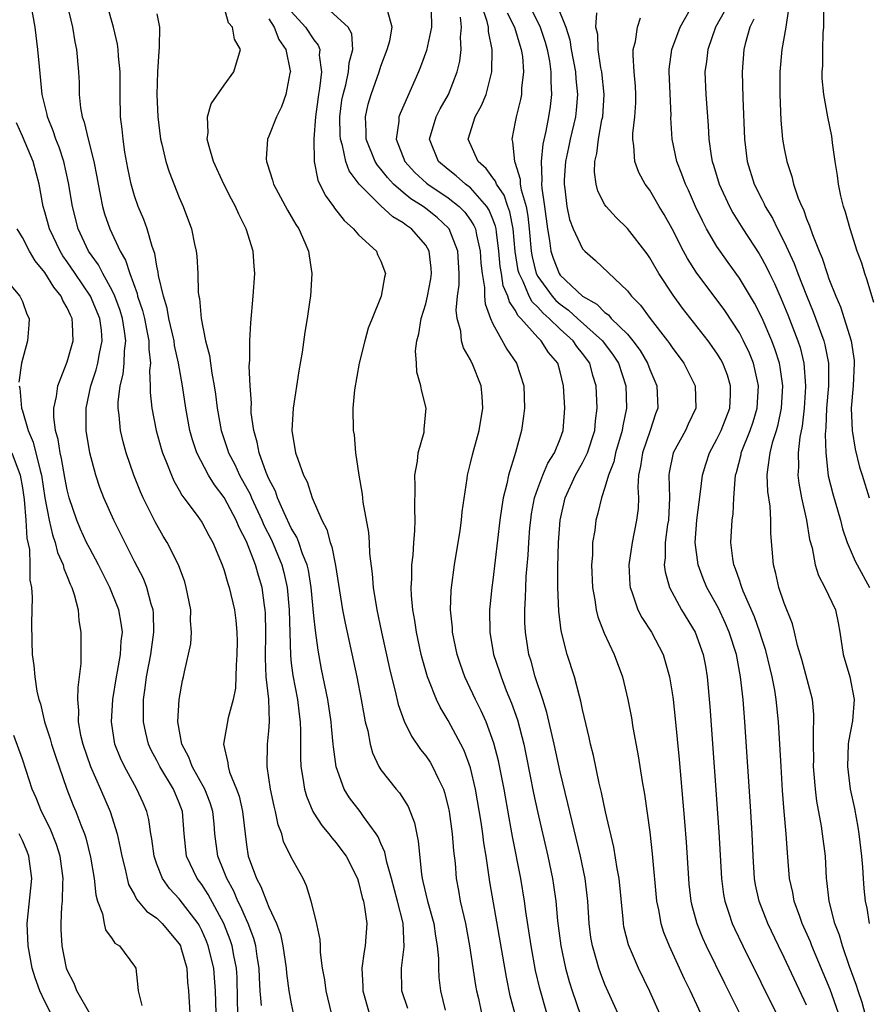
# Model space of a CAD drawing. Units: inches. Extents: x 2610000 to 2613000, y 1512000 to 1515000.
# Drawn here: x 2612347 to 2612422, y 1512574 to 1512662 of the extents above; entities that cross this region are included whole.
import ezdxf

# ---------------------------------------------------------------- set-up
doc = ezdxf.new("R2010")
doc.units = ezdxf.units.IN
doc.header["$MEASUREMENT"] = 0
doc.layers.add('LD26101512_2ft', color=254, linetype='Continuous')

msp = doc.modelspace()

# ---------------------------------------------------------------- linework, layer by layer
at = {"layer": 'LD26101512_2ft'}
for points, elevation in [([(2612422.369, 1512572.369), (2612421.95, 1512573.949), (2612421.597, 1512575), (2612421.467, 1512575.467), (2612420.847, 1512577.153), (2612420.21, 1512579), (2612419.949, 1512579.948), (2612419.537, 1512581), (2612419.021, 1512582.979), (2612418.823, 1512584.823), (2612418.791, 1512585), (2612418.68, 1512587), (2612418.434, 1512589), (2612418.331, 1512589.669), (2612417.915, 1512591.915), (2612417.784, 1512593), (2612417.688, 1512594.312), (2612417.623, 1512595), (2612417.636, 1512595.636), (2612417.607, 1512597), (2612417.606, 1512598.394), (2612417.663, 1512599), (2612417.653, 1512599.652), (2612417.517, 1512601), (2612416.574, 1512604.574), (2612416.203, 1512605.796), (2612415.927, 1512607), (2612415.737, 1512607.737), (2612415, 1512609.6), (2612414.523, 1512611), (2612414.243, 1512612.243), (2612414.036, 1512613), (2612413.815, 1512615.815), (2612413.822, 1512617), (2612413.74, 1512618.26), (2612413.55, 1512619.55), (2612413.486, 1512621), (2612413.53, 1512621.53), (2612413.756, 1512623), (2612414.003, 1512624.003), (2612414.321, 1512625), (2612414.472, 1512625.528), (2612414.758, 1512627), (2612414.872, 1512629), (2612414.648, 1512630.648), (2612414.578, 1512631), (2612414.204, 1512632.204), (2612413.905, 1512633), (2612413.031, 1512635.031), (2612412.354, 1512636.354), (2612411, 1512638.606), (2612409.995, 1512639.995), (2612409.282, 1512641), (2612409, 1512641.429), (2612408.072, 1512643), (2612407.701, 1512643.701), (2612407.09, 1512645), (2612406.449, 1512646.449), (2612406.185, 1512647), (2612405.878, 1512647.878), (2612405.425, 1512649), (2612405.008, 1512651), (2612404.896, 1512652.896), (2612404.9, 1512653.1), (2612404.727, 1512657), (2612404.738, 1512657.263), (2612404.984, 1512659), (2612405.722, 1512661), (2612407, 1512663.262)], 7530), ([(2612368.335, 1512573.665), (2612368.207, 1512575), (2612368.15, 1512576.15), (2612368.133, 1512577), (2612367.958, 1512578.042), (2612367.833, 1512579), (2612367.66, 1512579.66), (2612367.148, 1512581), (2612367, 1512581.309), (2612366.49, 1512582.49), (2612366.234, 1512583), (2612365.87, 1512583.87), (2612365.234, 1512585), (2612365, 1512585.62), (2612364.43, 1512587), (2612364.182, 1512589), (2612364.116, 1512589.884), (2612363.999, 1512591), (2612363.763, 1512591.763), (2612363.28, 1512593), (2612362.146, 1512595), (2612361.856, 1512595.856), (2612361.224, 1512597), (2612360.867, 1512599), (2612360.984, 1512601), (2612361.302, 1512602.698), (2612361.389, 1512603), (2612361.469, 1512603.468), (2612362.029, 1512605.971), (2612362.089, 1512607), (2612362.006, 1512608.006), (2612362.026, 1512609), (2612361.628, 1512611), (2612361.482, 1512611.482), (2612360.927, 1512613), (2612359.904, 1512615), (2612359.56, 1512615.56), (2612358.84, 1512616.84), (2612357.78, 1512619), (2612357.534, 1512619.534), (2612356.936, 1512621), (2612356.256, 1512623), (2612355.985, 1512623.985), (2612355.76, 1512625), (2612355.632, 1512626.368), (2612355.532, 1512627), (2612355.536, 1512627.536), (2612355.709, 1512629), (2612355.982, 1512630.018), (2612356.09, 1512631), (2612356.115, 1512632.115), (2612356.232, 1512633), (2612356.122, 1512633.878), (2612355.928, 1512635), (2612355.716, 1512635.716), (2612355.234, 1512637), (2612355, 1512637.503), (2612354.165, 1512639), (2612353.778, 1512639.778), (2612352.91, 1512641), (2612351.983, 1512643), (2612351.456, 1512645), (2612351.115, 1512647.116), (2612350.702, 1512649), (2612350.283, 1512650.283), (2612349.993, 1512651), (2612349.748, 1512651.748), (2612349.23, 1512653), (2612349.196, 1512653.196), (2612348.762, 1512655), (2612348.508, 1512657.493), (2612348.383, 1512659), (2612348.134, 1512661), (2612347.778, 1512663)], 7564), ([(2612350.982, 1512663), (2612351.454, 1512661), (2612351.677, 1512659.677), (2612351.831, 1512659), (2612352.011, 1512657), (2612352.069, 1512656.069), (2612352.073, 1512655), (2612352.188, 1512653.812), (2612352.341, 1512653), (2612352.521, 1512652.521), (2612352.869, 1512651), (2612353.384, 1512649), (2612353.643, 1512647.643), (2612353.746, 1512647), (2612353.947, 1512646.053), (2612354.14, 1512645), (2612354.335, 1512644.335), (2612354.792, 1512643), (2612355.727, 1512641), (2612356.203, 1512640.203), (2612356.574, 1512639), (2612357.237, 1512637.238), (2612357.283, 1512637), (2612357.719, 1512635.719), (2612357.884, 1512635), (2612358.116, 1512633.884), (2612358.281, 1512633), (2612358.267, 1512632.267), (2612358.421, 1512631), (2612358.346, 1512630.346), (2612358.406, 1512629), (2612358.402, 1512628.402), (2612358.542, 1512627), (2612358.939, 1512625), (2612359.383, 1512623.383), (2612359.499, 1512623), (2612359.858, 1512622.142), (2612360.291, 1512621), (2612360.51, 1512620.51), (2612361, 1512619.669), (2612361.234, 1512619.234), (2612361.421, 1512619), (2612362.592, 1512617.408), (2612363, 1512616.815), (2612363.632, 1512615.632), (2612363.993, 1512615), (2612364.834, 1512613), (2612365, 1512612.511), (2612365.333, 1512611.333), (2612365.457, 1512611), (2612365.928, 1512609), (2612366.055, 1512608.054), (2612366.152, 1512607), (2612366.157, 1512606.157), (2612366.137, 1512605), (2612366.065, 1512604.065), (2612366.008, 1512601.992), (2612365.815, 1512601), (2612365.363, 1512599.363), (2612364.943, 1512597), (2612365.341, 1512595.341), (2612365.353, 1512595), (2612365.49, 1512594.51), (2612366.117, 1512593), (2612366.351, 1512592.351), (2612366.644, 1512591), (2612366.871, 1512589), (2612367, 1512588.012), (2612367.16, 1512587), (2612367.885, 1512585), (2612368.291, 1512584.291), (2612368.772, 1512583), (2612369, 1512582.447), (2612369.677, 1512581), (2612370.034, 1512580.034), (2612370.246, 1512579), (2612370.538, 1512577), (2612370.564, 1512576.565), (2612370.788, 1512575), (2612371, 1512573.82), (2612371.179, 1512573)], 7562), ([(2612374.58, 1512573), (2612374.102, 1512575), (2612373.982, 1512575.982), (2612373.787, 1512577), (2612373.601, 1512578.399), (2612373.595, 1512579), (2612373.563, 1512579.564), (2612373.229, 1512581.229), (2612372.777, 1512583), (2612372.371, 1512584.371), (2612372.052, 1512585), (2612371, 1512586.924), (2612370.311, 1512588.312), (2612370.145, 1512589), (2612369.814, 1512589.814), (2612369.587, 1512591), (2612369.459, 1512591.459), (2612369.146, 1512593), (2612368.857, 1512595), (2612368.887, 1512597), (2612369, 1512598.18), (2612369.061, 1512599), (2612368.987, 1512601.013), (2612368.76, 1512603), (2612368.689, 1512604.689), (2612368.736, 1512607), (2612368.696, 1512608.696), (2612368.675, 1512609), (2612368.61, 1512609.39), (2612368.393, 1512611), (2612368.069, 1512612.069), (2612367.813, 1512613), (2612367, 1512615.101), (2612366.343, 1512616.343), (2612366.084, 1512617), (2612365.017, 1512619.017), (2612364.138, 1512620.138), (2612363.614, 1512621), (2612362.576, 1512623), (2612362.179, 1512624.179), (2612361.954, 1512625), (2612361.583, 1512627), (2612361.287, 1512629), (2612360.943, 1512631), (2612360.584, 1512632.584), (2612360.534, 1512633), (2612360.073, 1512635), (2612359.921, 1512635.921), (2612359.588, 1512637), (2612359.155, 1512638.845), (2612359.125, 1512639.125), (2612359, 1512639.667), (2612358.807, 1512640.808), (2612358.572, 1512641.428), (2612358.139, 1512643), (2612357.842, 1512643.842), (2612357.326, 1512645), (2612357, 1512645.936), (2612356.693, 1512647), (2612356.413, 1512648.413), (2612356.15, 1512649.85), (2612355.976, 1512651), (2612355.901, 1512651.901), (2612355.748, 1512653), (2612355.72, 1512655), (2612355.727, 1512657), (2612355.583, 1512658.417), (2612355.553, 1512659), (2612355.491, 1512659.491), (2612355.132, 1512661), (2612354.563, 1512663)], 7560), ([(2612359, 1512662.188), (2612359.223, 1512661), (2612359.202, 1512659.202), (2612359.166, 1512658.834), (2612359.057, 1512657), (2612359.007, 1512654.993), (2612359.079, 1512653), (2612359.324, 1512651), (2612359.442, 1512650.558), (2612359.798, 1512649), (2612360.083, 1512648.083), (2612361, 1512645.805), (2612361.36, 1512645), (2612362.097, 1512643), (2612362.36, 1512641.64), (2612362.5, 1512641), (2612362.557, 1512640.557), (2612362.643, 1512639), (2612362.696, 1512637.304), (2612362.738, 1512637), (2612362.79, 1512636.79), (2612362.94, 1512635), (2612363.344, 1512633), (2612363.698, 1512631.698), (2612363.775, 1512631), (2612363.898, 1512630.102), (2612364.116, 1512629), (2612364.236, 1512628.236), (2612364.394, 1512627), (2612364.748, 1512625), (2612365.313, 1512623.313), (2612365.396, 1512623), (2612365.951, 1512621.951), (2612366.38, 1512621), (2612367.329, 1512619.329), (2612367.459, 1512619), (2612368.381, 1512617), (2612368.559, 1512616.559), (2612369.228, 1512615.228), (2612370.158, 1512613), (2612370.332, 1512612.332), (2612370.621, 1512611), (2612370.804, 1512609), (2612370.926, 1512604.926), (2612371, 1512604.238), (2612371.126, 1512603.126), (2612371.539, 1512601), (2612371.69, 1512599.69), (2612371.788, 1512599), (2612371.828, 1512598.172), (2612371.813, 1512595.813), (2612371.853, 1512595), (2612372.036, 1512593.964), (2612372.17, 1512593), (2612372.351, 1512592.351), (2612372.913, 1512591), (2612373, 1512590.844), (2612373.729, 1512589.729), (2612374.36, 1512589), (2612374.627, 1512588.628), (2612375, 1512588.199), (2612375.52, 1512587.52), (2612375.885, 1512587), (2612376.899, 1512585), (2612377, 1512584.689), (2612377.328, 1512583.328), (2612377.438, 1512583), (2612377.547, 1512582.453), (2612377.736, 1512581), (2612377.609, 1512579), (2612377.506, 1512578.494), (2612377.306, 1512577), (2612377.386, 1512575.385), (2612377.387, 1512575), (2612377.954, 1512573)], 7558), ([(2612381.407, 1512573.407), (2612380.88, 1512575), (2612380.847, 1512577), (2612381.083, 1512578.917), (2612380.975, 1512581.025), (2612380.485, 1512583), (2612379.956, 1512585), (2612379.53, 1512586.47), (2612379.353, 1512587.353), (2612379, 1512588.133), (2612378.744, 1512588.744), (2612378.579, 1512589), (2612377.46, 1512590.54), (2612377.147, 1512591), (2612376.209, 1512592.209), (2612375.722, 1512593), (2612375, 1512594.976), (2612374.758, 1512596.758), (2612374.746, 1512597), (2612374.588, 1512598.588), (2612374.567, 1512599), (2612374.267, 1512601), (2612373.705, 1512603.705), (2612373.387, 1512605.387), (2612373.147, 1512607.147), (2612373, 1512608.446), (2612372.76, 1512611), (2612372.521, 1512612.521), (2612372.41, 1512613), (2612371.998, 1512614.001), (2612371.665, 1512615), (2612371.484, 1512615.484), (2612371, 1512616.28), (2612370.351, 1512617.649), (2612369.778, 1512619), (2612369.586, 1512619.586), (2612369, 1512620.693), (2612368.76, 1512621.24), (2612368.127, 1512623), (2612367.965, 1512623.965), (2612367.642, 1512625), (2612367.43, 1512626.57), (2612367.417, 1512627), (2612367.437, 1512627.437), (2612367.314, 1512629), (2612367.245, 1512630.755), (2612367.289, 1512631.289), (2612367.293, 1512633), (2612367.383, 1512634.618), (2612367.605, 1512637), (2612367.74, 1512639), (2612367.679, 1512639.679), (2612367.589, 1512641), (2612366.979, 1512643), (2612366.304, 1512644.304), (2612366.018, 1512645), (2612365.652, 1512645.652), (2612364.99, 1512647), (2612364.069, 1512649), (2612363.653, 1512650.348), (2612363.496, 1512651), (2612363.583, 1512651.583), (2612363.532, 1512653), (2612363.842, 1512654.158), (2612365, 1512655.829), (2612365.861, 1512657), (2612366.475, 1512659), (2612365.921, 1512659.921), (2612365.763, 1512661), (2612365.398, 1512661.398), (2612365, 1512662.797)], 7556), ([(2612371, 1512662.386), (2612372.28, 1512661), (2612373, 1512659.869), (2612373.391, 1512659.39), (2612373.54, 1512659), (2612373.498, 1512658.502), (2612373.686, 1512657), (2612373.524, 1512655.524), (2612373.419, 1512655), (2612373.17, 1512653), (2612373.022, 1512651.022), (2612373.038, 1512649), (2612373.355, 1512647.355), (2612374.016, 1512646.016), (2612374.767, 1512645), (2612374.858, 1512644.858), (2612375.73, 1512643.73), (2612376.566, 1512643), (2612377, 1512642.467), (2612378.593, 1512641), (2612378.705, 1512640.705), (2612379, 1512640.107), (2612379.419, 1512639), (2612379.318, 1512638.682), (2612379.033, 1512637), (2612378.205, 1512635), (2612377.865, 1512634.135), (2612377.553, 1512633), (2612377.065, 1512631), (2612376.635, 1512628.635), (2612376.496, 1512627), (2612376.52, 1512625), (2612376.608, 1512624.608), (2612376.734, 1512623), (2612377.027, 1512621), (2612377.326, 1512619.326), (2612377.398, 1512618.603), (2612377.895, 1512615.895), (2612377.947, 1512615), (2612377.98, 1512614.021), (2612378.22, 1512612.22), (2612378.309, 1512611), (2612378.63, 1512609), (2612379.04, 1512607), (2612379.755, 1512603.754), (2612379.934, 1512603), (2612380.27, 1512601.73), (2612380.542, 1512600.542), (2612381.064, 1512599.064), (2612381.719, 1512597.719), (2612382.536, 1512596.536), (2612383, 1512595.964), (2612383.387, 1512595.387), (2612383.613, 1512595), (2612384.135, 1512593.865), (2612384.577, 1512593), (2612384.686, 1512592.687), (2612385, 1512591.407), (2612385.085, 1512591), (2612385.356, 1512589), (2612385.482, 1512587.482), (2612385.616, 1512586.384), (2612385.729, 1512585), (2612385.931, 1512583.931), (2612386.086, 1512583), (2612386.391, 1512581.609), (2612386.546, 1512581), (2612386.916, 1512579), (2612387.453, 1512575.453), (2612387.542, 1512575), (2612387.704, 1512574.296), (2612387.973, 1512573)], 7552), ([(2612391.395, 1512571.395), (2612390.55, 1512574.55), (2612390.201, 1512576.201), (2612388.724, 1512584.724), (2612388.387, 1512587), (2612388.189, 1512588.19), (2612388.095, 1512589), (2612387.948, 1512590.052), (2612387.453, 1512593), (2612387, 1512594.897), (2612386.428, 1512596.428), (2612386.138, 1512597), (2612385, 1512599.127), (2612384.295, 1512600.295), (2612383.959, 1512601), (2612383.276, 1512602.724), (2612383.153, 1512603), (2612382.681, 1512604.681), (2612382.605, 1512605), (2612382.18, 1512607), (2612382.036, 1512608.036), (2612381.856, 1512609), (2612381.724, 1512610.276), (2612381.696, 1512611), (2612381.751, 1512611.751), (2612381.756, 1512613), (2612381.867, 1512613.867), (2612381.941, 1512615), (2612382.038, 1512616.039), (2612382.065, 1512617), (2612382.017, 1512617.982), (2612382.064, 1512620.064), (2612382.035, 1512621), (2612382.255, 1512622.255), (2612382.336, 1512623), (2612382.848, 1512624.848), (2612382.874, 1512625), (2612382.873, 1512625.126), (2612383.047, 1512627), (2612382.622, 1512628.623), (2612382.564, 1512629), (2612382.193, 1512630.193), (2612382.167, 1512631), (2612382.097, 1512632.097), (2612382.216, 1512633), (2612382.387, 1512633.613), (2612382.603, 1512635), (2612383, 1512636.302), (2612383.166, 1512637), (2612383.463, 1512638.537), (2612383.527, 1512639), (2612383.495, 1512639.495), (2612383.321, 1512641), (2612383, 1512641.53), (2612381.719, 1512643), (2612381.288, 1512643.288), (2612381, 1512643.526), (2612380.059, 1512644.059), (2612379, 1512645.055), (2612377.061, 1512647), (2612376.168, 1512648.168), (2612375.87, 1512649), (2612375.569, 1512650.431), (2612375.379, 1512651), (2612375.36, 1512651.36), (2612375.329, 1512653), (2612375.523, 1512654.477), (2612375.62, 1512655), (2612375.862, 1512655.862), (2612376.117, 1512657), (2612376.173, 1512657.827), (2612376.496, 1512659), (2612376.39, 1512660.39), (2612376.071, 1512661), (2612374.464, 1512662.464)], 7550), ([(2612393.805, 1512573), (2612393.18, 1512575.18), (2612392.807, 1512576.807), (2612392.405, 1512579), (2612391.929, 1512582.071), (2612391.806, 1512583), (2612391.48, 1512585), (2612390.752, 1512588.752), (2612390.439, 1512590.439), (2612389.993, 1512593), (2612389.504, 1512595.504), (2612389.094, 1512597.093), (2612388.383, 1512599), (2612387.964, 1512599.964), (2612387.448, 1512601), (2612386.505, 1512603), (2612386.102, 1512604.103), (2612385.811, 1512605), (2612385.398, 1512607), (2612385.386, 1512607.385), (2612385.226, 1512609), (2612385.282, 1512610.718), (2612385.308, 1512611), (2612385.578, 1512613), (2612386.07, 1512616.07), (2612386.198, 1512617), (2612386.257, 1512617.744), (2612386.7, 1512620.7), (2612386.727, 1512621), (2612387, 1512622.073), (2612387.167, 1512622.833), (2612387.282, 1512623.282), (2612387.762, 1512625), (2612388.098, 1512627), (2612388.043, 1512628.043), (2612387.938, 1512629), (2612387.147, 1512631), (2612387.091, 1512631.091), (2612387, 1512631.302), (2612386.378, 1512632.378), (2612386.199, 1512633), (2612386.127, 1512633.873), (2612385.812, 1512635), (2612385.73, 1512635.73), (2612385.852, 1512637), (2612385.986, 1512638.014), (2612385.984, 1512639), (2612385.874, 1512641), (2612385.081, 1512643), (2612385.048, 1512643.047), (2612384.013, 1512644.013), (2612383, 1512644.818), (2612382.758, 1512645), (2612381.686, 1512645.686), (2612381, 1512646.252), (2612380.133, 1512647), (2612379.578, 1512647.578), (2612379, 1512648.337), (2612378.683, 1512648.683), (2612378.497, 1512649), (2612377.689, 1512651), (2612377.698, 1512651.698), (2612377.613, 1512653), (2612377.868, 1512654.133), (2612378.121, 1512655), (2612378.83, 1512657), (2612379, 1512657.528), (2612379.568, 1512659), (2612379.788, 1512659.788), (2612380.017, 1512661), (2612379.606, 1512662.394)], 7548), ([(2612383.493, 1512662.507), (2612383.502, 1512661), (2612383.073, 1512658.927), (2612382.543, 1512657.457), (2612382.358, 1512657), (2612380.709, 1512653.291), (2612380.613, 1512653), (2612380.606, 1512652.606), (2612380.365, 1512651), (2612381.132, 1512649), (2612382.037, 1512648.037), (2612383.079, 1512647.079), (2612383.176, 1512647), (2612385, 1512645.774), (2612385.981, 1512645), (2612386.494, 1512644.494), (2612387, 1512643.786), (2612387.309, 1512643.309), (2612387.436, 1512643), (2612387.529, 1512642.471), (2612387.874, 1512641), (2612387.923, 1512639.923), (2612388.025, 1512639), (2612388.238, 1512637.762), (2612388.24, 1512637), (2612388.298, 1512636.298), (2612388.786, 1512635), (2612389, 1512634.526), (2612390.249, 1512632.249), (2612391.119, 1512631), (2612391.774, 1512629), (2612391.805, 1512627), (2612391.721, 1512626.279), (2612391.536, 1512625), (2612391.023, 1512623.023), (2612390.386, 1512621), (2612390.243, 1512620.243), (2612389.918, 1512619), (2612389.787, 1512618.213), (2612389.63, 1512617), (2612389, 1512611.653), (2612388.91, 1512611), (2612388.728, 1512609.272), (2612388.705, 1512609), (2612388.711, 1512607), (2612389.059, 1512605), (2612389.553, 1512603.553), (2612389.724, 1512603), (2612390.193, 1512601.807), (2612390.667, 1512600.667), (2612391.181, 1512599.181), (2612391.748, 1512597), (2612391.97, 1512595.97), (2612392.637, 1512592.637), (2612392.985, 1512591), (2612393.911, 1512587), (2612394.321, 1512585), (2612394.415, 1512584.415), (2612394.603, 1512583), (2612394.774, 1512581.226), (2612395.068, 1512579), (2612395.49, 1512577), (2612395.81, 1512575.81), (2612396.069, 1512575), (2612396.818, 1512572.818)], 7546), ([(2612406.069, 1512568.069), (2612403, 1512574.913), (2612402, 1512577), (2612401.095, 1512579.095), (2612400.695, 1512580.695), (2612400.642, 1512581), (2612400.618, 1512581.382), (2612400.277, 1512585), (2612400.105, 1512585.895), (2612399.801, 1512587.801), (2612399.045, 1512590.955), (2612398.69, 1512592.69), (2612398.479, 1512593.521), (2612397.977, 1512595.977), (2612397.717, 1512597), (2612397.601, 1512597.602), (2612397, 1512600.093), (2612396.847, 1512600.847), (2612396.716, 1512601.284), (2612396.272, 1512603), (2612395.64, 1512605), (2612395.105, 1512607.105), (2612394.887, 1512608.887), (2612394.802, 1512611), (2612394.789, 1512612.789), (2612394.844, 1512615), (2612394.989, 1512617), (2612395.454, 1512619), (2612396.376, 1512621), (2612397, 1512622.112), (2612397.44, 1512623), (2612398.092, 1512625), (2612398.151, 1512625.849), (2612398.303, 1512627), (2612398.209, 1512629), (2612397.915, 1512629.915), (2612397.638, 1512631), (2612397, 1512631.872), (2612396.496, 1512632.496), (2612396.165, 1512633), (2612395, 1512634.04), (2612394.01, 1512635), (2612393.473, 1512635.473), (2612393, 1512636.013), (2612392.495, 1512636.495), (2612392.245, 1512637), (2612391.698, 1512638.302), (2612391.334, 1512639), (2612391.266, 1512639.266), (2612390.98, 1512640.98), (2612390.796, 1512643), (2612390.506, 1512644.506), (2612390.322, 1512645), (2612389.996, 1512645.996), (2612389.311, 1512647), (2612389.241, 1512647.241), (2612389, 1512647.546), (2612388.395, 1512648.395), (2612387.674, 1512649), (2612386.778, 1512651), (2612387.415, 1512653), (2612387.989, 1512654.011), (2612388.385, 1512655), (2612388.9, 1512657), (2612388.929, 1512659), (2612388.61, 1512660.61), (2612388.596, 1512661), (2612388.482, 1512661.518), (2612387.989, 1512663)], 7542), ([(2612390.283, 1512662.283), (2612390.94, 1512661), (2612391.394, 1512659.394), (2612391.534, 1512659), (2612391.627, 1512658.373), (2612391.73, 1512657), (2612391.564, 1512655.564), (2612391.552, 1512655), (2612391.47, 1512654.531), (2612391.075, 1512653), (2612391, 1512652.562), (2612390.675, 1512651), (2612390.76, 1512650.76), (2612390.912, 1512649), (2612390.951, 1512648.951), (2612391.429, 1512647.429), (2612391.443, 1512647), (2612391.523, 1512646.477), (2612391.957, 1512645), (2612392.131, 1512644.131), (2612392.242, 1512643), (2612392.405, 1512641), (2612392.489, 1512640.489), (2612392.874, 1512639), (2612393, 1512638.759), (2612394.277, 1512637), (2612394.615, 1512636.615), (2612395, 1512636.275), (2612395.743, 1512635.743), (2612396.541, 1512635), (2612398.782, 1512633), (2612399.734, 1512631.734), (2612400.202, 1512631), (2612400.861, 1512629), (2612400.926, 1512627), (2612400.594, 1512625.407), (2612400.546, 1512625), (2612399.949, 1512623), (2612399.788, 1512622.212), (2612399.304, 1512621), (2612399, 1512619.901), (2612398.687, 1512619), (2612398.369, 1512617.631), (2612398.19, 1512617), (2612398.084, 1512616.084), (2612397.899, 1512615), (2612397.877, 1512613.877), (2612397.814, 1512613), (2612397.898, 1512611), (2612398.105, 1512609.896), (2612398.212, 1512609), (2612398.36, 1512608.36), (2612398.92, 1512606.92), (2612399.837, 1512605), (2612400.566, 1512603), (2612401.04, 1512601), (2612401.358, 1512599.358), (2612401.501, 1512598.499), (2612401.968, 1512595.968), (2612402.322, 1512593.678), (2612402.533, 1512592.533), (2612403, 1512589.16), (2612403.222, 1512587.222), (2612403.615, 1512583), (2612403.785, 1512582.215), (2612403.988, 1512581), (2612404.229, 1512580.229), (2612404.719, 1512579), (2612406.065, 1512576.065), (2612406.594, 1512575), (2612407.517, 1512573)], 7540), ([(2612392.231, 1512663), (2612393.227, 1512661), (2612393.663, 1512659.664), (2612393.846, 1512659), (2612394.04, 1512657.96), (2612394.173, 1512657), (2612394.159, 1512656.159), (2612394.232, 1512655), (2612394.097, 1512653.903), (2612393.961, 1512653), (2612393.722, 1512651.722), (2612393.453, 1512650.547), (2612393.293, 1512649), (2612393.358, 1512647.358), (2612393.336, 1512647), (2612393.367, 1512646.633), (2612393.605, 1512645), (2612393.865, 1512643), (2612394.052, 1512641.948), (2612394.157, 1512641), (2612394.367, 1512640.367), (2612394.909, 1512639), (2612395, 1512638.876), (2612397, 1512636.99), (2612398.267, 1512636.267), (2612399, 1512635.518), (2612399.309, 1512635.31), (2612399.57, 1512635), (2612401, 1512633.583), (2612401.497, 1512633), (2612402.135, 1512632.135), (2612402.793, 1512631), (2612403, 1512630.443), (2612403.641, 1512629), (2612403.728, 1512627), (2612403.523, 1512626.477), (2612403.038, 1512625), (2612402.349, 1512623), (2612402.189, 1512621.811), (2612402.007, 1512621), (2612401.929, 1512619.929), (2612401.983, 1512619), (2612401.955, 1512618.045), (2612401.829, 1512617), (2612401.416, 1512615), (2612401.127, 1512613), (2612401.215, 1512611.215), (2612401.242, 1512611), (2612401.412, 1512610.588), (2612401.95, 1512609), (2612402.306, 1512608.306), (2612403.16, 1512607), (2612404.188, 1512605), (2612404.384, 1512604.383), (2612404.77, 1512603), (2612405, 1512601.582), (2612405.08, 1512601), (2612405.269, 1512599.269), (2612405.625, 1512595.625), (2612406.105, 1512590.106), (2612406.248, 1512588.248), (2612406.454, 1512585), (2612406.504, 1512584.504), (2612406.679, 1512583), (2612406.735, 1512582.735), (2612407.202, 1512581), (2612407.72, 1512579.72), (2612408.048, 1512579), (2612409.674, 1512575.674), (2612411.016, 1512573)], 7538), ([(2612394.711, 1512663), (2612395.498, 1512661), (2612395.857, 1512659.857), (2612395.997, 1512659), (2612396.365, 1512657), (2612396.398, 1512656.398), (2612396.54, 1512655), (2612396.424, 1512653.576), (2612396.357, 1512653), (2612395.906, 1512651), (2612395.756, 1512650.244), (2612395.481, 1512649), (2612395.359, 1512647.359), (2612395.347, 1512647), (2612395.421, 1512646.579), (2612395.605, 1512645), (2612395.843, 1512643.843), (2612396.168, 1512643), (2612397, 1512641.211), (2612397.191, 1512641), (2612398.158, 1512640.158), (2612401, 1512637.476), (2612401.369, 1512637), (2612402.181, 1512636.181), (2612403.038, 1512635), (2612404.596, 1512633), (2612404.767, 1512632.767), (2612405, 1512632.401), (2612406.049, 1512631), (2612407.063, 1512629), (2612407.103, 1512627), (2612406.436, 1512625.564), (2612406.193, 1512625), (2612405.096, 1512623), (2612404.744, 1512621.256), (2612404.705, 1512621), (2612404.752, 1512619), (2612404.663, 1512617), (2612404.598, 1512616.598), (2612404.39, 1512615), (2612404.381, 1512613.619), (2612404.302, 1512613), (2612404.37, 1512612.37), (2612404.766, 1512611), (2612405.843, 1512609), (2612407.045, 1512607), (2612407.77, 1512605), (2612407.964, 1512603.964), (2612408.127, 1512603), (2612408.362, 1512600.362), (2612409.165, 1512589.166), (2612409.398, 1512585), (2612409.593, 1512583.593), (2612409.702, 1512583), (2612410.073, 1512581.927), (2612410.366, 1512581), (2612410.561, 1512580.561), (2612411.297, 1512579), (2612414.522, 1512572.522)], 7536), ([(2612417, 1512573.715), (2612415, 1512577.975), (2612414.495, 1512579), (2612413.547, 1512581), (2612412.771, 1512583), (2612412.454, 1512584.454), (2612412.356, 1512585), (2612412.223, 1512587), (2612412.144, 1512589), (2612412.021, 1512591), (2612411.482, 1512599), (2612411.328, 1512601), (2612411.111, 1512603), (2612410.742, 1512605), (2612410.104, 1512607), (2612409.769, 1512607.769), (2612409.131, 1512609.131), (2612408.109, 1512611), (2612407.783, 1512611.783), (2612407.311, 1512613), (2612407.042, 1512615), (2612407.217, 1512617), (2612407.531, 1512619.531), (2612407.695, 1512621), (2612407.995, 1512622.005), (2612408.334, 1512623), (2612409, 1512624.215), (2612409.371, 1512625), (2612410.146, 1512627), (2612410.209, 1512628.209), (2612410.223, 1512629), (2612409.931, 1512629.932), (2612409.525, 1512631), (2612409.343, 1512631.343), (2612409, 1512631.906), (2612408.225, 1512633), (2612405.918, 1512635.918), (2612405.076, 1512637.076), (2612403.824, 1512639), (2612403, 1512640.415), (2612402.757, 1512640.757), (2612401, 1512643.016), (2612399.996, 1512643.996), (2612399.095, 1512645), (2612399, 1512645.146), (2612398.369, 1512646.369), (2612398.208, 1512647), (2612398.055, 1512648.055), (2612398.094, 1512649), (2612398.278, 1512649.722), (2612398.416, 1512651), (2612398.735, 1512652.735), (2612398.798, 1512653), (2612398.919, 1512655), (2612398.711, 1512657), (2612398.637, 1512657.364), (2612398.4, 1512659), (2612398.352, 1512660.352), (2612398.2, 1512661), (2612398.264, 1512662.264)], 7534), ([(2612409.637, 1512662.363), (2612408.878, 1512661), (2612408.181, 1512659), (2612408.065, 1512657.934), (2612407.918, 1512657), (2612407.996, 1512655), (2612408.213, 1512652.212), (2612408.282, 1512651), (2612408.495, 1512649.505), (2612408.583, 1512649), (2612408.689, 1512648.689), (2612409.198, 1512647), (2612410.111, 1512645), (2612410.42, 1512644.42), (2612411.301, 1512643), (2612412.759, 1512640.758), (2612413, 1512640.354), (2612413.472, 1512639.473), (2612413.689, 1512639), (2612414.123, 1512638.123), (2612414.74, 1512636.74), (2612415.331, 1512635.331), (2612416.23, 1512633), (2612416.415, 1512632.415), (2612416.77, 1512631), (2612416.915, 1512629), (2612416.91, 1512628.91), (2612416.789, 1512627), (2612416.615, 1512625.386), (2612416.413, 1512624.413), (2612416.255, 1512623), (2612416.272, 1512621.728), (2612416.212, 1512621), (2612416.297, 1512620.297), (2612416.548, 1512619), (2612416.999, 1512617), (2612417.27, 1512615.27), (2612417.487, 1512614.514), (2612417.763, 1512613), (2612418.061, 1512612.061), (2612418.636, 1512611), (2612419.57, 1512609), (2612419.827, 1512607.827), (2612419.971, 1512607), (2612420.275, 1512605), (2612420.855, 1512603), (2612421.256, 1512601), (2612421.092, 1512599.092), (2612420.748, 1512597.252), (2612420.725, 1512597), (2612420.653, 1512595), (2612420.905, 1512593), (2612421.265, 1512591.265), (2612421.584, 1512589.584), (2612421.676, 1512589), (2612421.906, 1512587), (2612421.991, 1512586.009), (2612422.046, 1512585), (2612422.122, 1512584.122), (2612422.244, 1512583), (2612422.377, 1512582.377), (2612422.588, 1512581)], 7528), ([(2612415.379, 1512662.621), (2612415.144, 1512661), (2612414.806, 1512659), (2612414.624, 1512657), (2612414.608, 1512655), (2612414.696, 1512652.696), (2612414.858, 1512651), (2612415, 1512650.159), (2612415.228, 1512649), (2612415.679, 1512647.679), (2612415.833, 1512647), (2612416.253, 1512645.747), (2612416.567, 1512645), (2612416.717, 1512644.717), (2612417, 1512643.889), (2612417.268, 1512643.268), (2612417.516, 1512642.484), (2612418.115, 1512641), (2612418.387, 1512640.386), (2612418.828, 1512639), (2612419, 1512638.527), (2612419.603, 1512637), (2612420.027, 1512636.027), (2612420.967, 1512633), (2612421.244, 1512631.244), (2612421.262, 1512631), (2612421.156, 1512629), (2612420.984, 1512627), (2612421.067, 1512625), (2612421.342, 1512623.342), (2612421.74, 1512621.74), (2612421.955, 1512621), (2612422.599, 1512619)], 7524), ([(2612423, 1512636.429), (2612422.419, 1512638.419), (2612422.19, 1512639), (2612421.921, 1512639.921), (2612421.53, 1512641), (2612420.879, 1512643), (2612420.475, 1512644.475), (2612420.292, 1512645), (2612420.062, 1512645.938), (2612419.84, 1512647), (2612419.771, 1512647.771), (2612419.563, 1512649), (2612419.312, 1512650.687), (2612419.295, 1512651), (2612419.26, 1512651.26), (2612418.887, 1512653), (2612418.538, 1512655), (2612418.405, 1512656.405), (2612418.404, 1512657), (2612418.457, 1512657.543), (2612418.455, 1512659), (2612418.482, 1512660.482), (2612418.534, 1512661), (2612418.544, 1512661.456), (2612418.533, 1512663)], 7522), ([(2612369, 1512661.742), (2612369.462, 1512661), (2612369.896, 1512659.896), (2612370.504, 1512659), (2612370.913, 1512657.087), (2612370.917, 1512657), (2612370.881, 1512656.881), (2612370.518, 1512655), (2612370.124, 1512653.876), (2612369.67, 1512653), (2612369, 1512651.262), (2612368.884, 1512651), (2612368.751, 1512649.249), (2612368.773, 1512649), (2612368.843, 1512648.843), (2612369.334, 1512647.334), (2612369.408, 1512647), (2612370.658, 1512644.658), (2612371, 1512644.1), (2612371.399, 1512643.399), (2612371.667, 1512643), (2612372.211, 1512641.789), (2612372.536, 1512641), (2612372.582, 1512640.582), (2612372.828, 1512639), (2612372.701, 1512637), (2612372.662, 1512636.662), (2612372.427, 1512635), (2612372.22, 1512633.78), (2612371.984, 1512631.984), (2612371.682, 1512630.318), (2612371.167, 1512627), (2612371.058, 1512625), (2612371.384, 1512623), (2612371.569, 1512622.431), (2612372.1, 1512621), (2612372.406, 1512620.406), (2612372.865, 1512619), (2612373.717, 1512617), (2612374.167, 1512616.167), (2612374.474, 1512615), (2612374.623, 1512614.623), (2612374.951, 1512612.951), (2612375.562, 1512609), (2612375.798, 1512607.798), (2612376.837, 1512603), (2612377.239, 1512601), (2612377.496, 1512599.496), (2612377.607, 1512599), (2612377.822, 1512598.178), (2612378.036, 1512597), (2612378.236, 1512596.236), (2612378.812, 1512595), (2612379, 1512594.706), (2612380.371, 1512593), (2612380.666, 1512592.666), (2612381.434, 1512591.433), (2612381.986, 1512589.986), (2612382.334, 1512588.334), (2612382.615, 1512585.385), (2612382.689, 1512585), (2612382.756, 1512584.756), (2612383.152, 1512583), (2612383.718, 1512581), (2612383.874, 1512579.874), (2612384.032, 1512579), (2612384.132, 1512577.868), (2612384.13, 1512577), (2612384.182, 1512576.182), (2612384.331, 1512575), (2612384.742, 1512573.258)], 7554), ([(2612401.042, 1512571.042), (2612399, 1512575.557), (2612398.591, 1512576.59), (2612398.451, 1512577), (2612398.252, 1512577.748), (2612397.876, 1512579), (2612397.754, 1512579.754), (2612397.587, 1512581), (2612397.462, 1512583), (2612397.237, 1512585), (2612396.828, 1512587), (2612395.701, 1512591.701), (2612395, 1512594.531), (2612394.464, 1512597), (2612393.826, 1512599.826), (2612393.456, 1512601), (2612392.784, 1512603), (2612392.4, 1512604.4), (2612392.209, 1512605), (2612391.898, 1512607), (2612391.857, 1512607.857), (2612391.852, 1512609), (2612391.921, 1512610.079), (2612391.931, 1512611), (2612391.97, 1512611.97), (2612392.133, 1512613.868), (2612392.194, 1512615), (2612392.306, 1512616.306), (2612392.374, 1512617), (2612392.453, 1512617.547), (2612392.721, 1512619), (2612393, 1512619.808), (2612393.447, 1512621), (2612393.913, 1512622.087), (2612394.502, 1512623), (2612395, 1512624.255), (2612395.265, 1512625), (2612395.414, 1512627), (2612395.31, 1512629), (2612395, 1512630.232), (2612394.781, 1512631), (2612393.964, 1512631.964), (2612393.308, 1512633), (2612393, 1512633.296), (2612391.501, 1512635), (2612391.245, 1512635.245), (2612391, 1512635.739), (2612390.47, 1512636.47), (2612390.333, 1512637), (2612389.92, 1512637.92), (2612389.766, 1512639), (2612389.648, 1512639.648), (2612389.534, 1512641), (2612389.31, 1512642.69), (2612389.282, 1512643), (2612389.237, 1512643.237), (2612389, 1512643.873), (2612388.672, 1512644.672), (2612388.459, 1512645), (2612387, 1512646.654), (2612386.548, 1512647), (2612385.731, 1512647.731), (2612385, 1512648.295), (2612384.154, 1512649), (2612383.332, 1512651), (2612383.925, 1512653), (2612384.287, 1512653.714), (2612385.029, 1512655), (2612385.817, 1512657), (2612386.05, 1512657.95), (2612386.167, 1512659), (2612386.117, 1512660.117), (2612386.194, 1512661), (2612386.116, 1512661.884)], 7544), ([(2612419.865, 1512573), (2612419.111, 1512575.111), (2612417.475, 1512579), (2612417.347, 1512579.347), (2612416.618, 1512581), (2612416.389, 1512581.611), (2612415.902, 1512583), (2612415.772, 1512583.772), (2612415.49, 1512585), (2612415.298, 1512587.298), (2612415.19, 1512589), (2612415.006, 1512591.006), (2612414.859, 1512592.858), (2612414.723, 1512595), (2612414.508, 1512599), (2612414.3, 1512601), (2612414.168, 1512601.832), (2612413.938, 1512603), (2612413.744, 1512603.744), (2612413.358, 1512605.358), (2612413, 1512606.44), (2612412.83, 1512607), (2612412.354, 1512608.354), (2612411.339, 1512610.661), (2612411.21, 1512611), (2612411.17, 1512611.17), (2612411, 1512611.627), (2612410.665, 1512612.665), (2612410.519, 1512613), (2612410.418, 1512613.582), (2612410.248, 1512615), (2612410.368, 1512617), (2612410.446, 1512617.555), (2612410.515, 1512619), (2612410.614, 1512620.614), (2612410.667, 1512621), (2612410.748, 1512621.252), (2612411.147, 1512622.853), (2612411.17, 1512623), (2612411.968, 1512625), (2612412.235, 1512625.765), (2612412.596, 1512627), (2612412.709, 1512629), (2612412.606, 1512629.394), (2612412.251, 1512631), (2612411.897, 1512631.896), (2612411.379, 1512633), (2612411, 1512633.723), (2612409.697, 1512635.697), (2612407.131, 1512639.131), (2612406.36, 1512640.36), (2612406.015, 1512641), (2612405, 1512642.999), (2612404.285, 1512644.285), (2612403.847, 1512645), (2612403, 1512646.449), (2612402.595, 1512647), (2612402.024, 1512648.024), (2612401.656, 1512649), (2612401.587, 1512650.412), (2612401.483, 1512651), (2612401.496, 1512651.496), (2612401.677, 1512653), (2612401.748, 1512654.252), (2612401.759, 1512655), (2612401.72, 1512655.72), (2612401.608, 1512657), (2612401.508, 1512658.492), (2612401.532, 1512659), (2612401.731, 1512659.731), (2612401.918, 1512661), (2612402.169, 1512661.831)], 7532), ([(2612412.296, 1512661.704), (2612411.934, 1512661), (2612411.514, 1512659.515), (2612411.396, 1512659), (2612411.255, 1512657), (2612411.323, 1512654.677), (2612411.461, 1512651), (2612411.71, 1512649), (2612412.325, 1512647), (2612413, 1512645.638), (2612413.222, 1512645.222), (2612413.313, 1512645), (2612413.951, 1512643.951), (2612414.402, 1512643), (2612415, 1512641.835), (2612415.891, 1512639.891), (2612416.223, 1512639), (2612417, 1512637.039), (2612417.602, 1512635.602), (2612418.535, 1512633), (2612418.633, 1512632.633), (2612418.948, 1512631), (2612418.947, 1512629), (2612418.792, 1512627), (2612418.729, 1512625.271), (2612418.665, 1512624.665), (2612418.707, 1512623), (2612418.939, 1512620.939), (2612419.336, 1512619.335), (2612420.023, 1512617), (2612420.219, 1512616.219), (2612420.631, 1512615), (2612421.341, 1512613.341), (2612421.508, 1512613), (2612422.604, 1512611)], 7526), ([(2612366.236, 1512573), (2612366.197, 1512574.196), (2612366.162, 1512576.162), (2612366.112, 1512577), (2612365.871, 1512578.129), (2612365.725, 1512579), (2612365.544, 1512579.545), (2612364.99, 1512581), (2612363.593, 1512583.593), (2612363, 1512584.484), (2612362.602, 1512585), (2612361.643, 1512587), (2612361.426, 1512589), (2612361.289, 1512591), (2612361, 1512591.773), (2612360.492, 1512593), (2612359.265, 1512595), (2612359, 1512595.533), (2612358.48, 1512596.48), (2612358.252, 1512597), (2612358.005, 1512598.005), (2612357.807, 1512599), (2612357.791, 1512599.791), (2612357.805, 1512601), (2612357.969, 1512602.031), (2612358.072, 1512603), (2612358.458, 1512605), (2612358.74, 1512607), (2612358.704, 1512608.703), (2612358.665, 1512609), (2612358.49, 1512609.51), (2612358.102, 1512611), (2612357.791, 1512611.791), (2612357, 1512613.312), (2612355.161, 1512617), (2612354.265, 1512619), (2612353.91, 1512619.91), (2612353.539, 1512621), (2612353.007, 1512623.007), (2612352.693, 1512625), (2612352.681, 1512627), (2612353.114, 1512629), (2612353.585, 1512630.414), (2612353.732, 1512631), (2612353.871, 1512631.871), (2612354.113, 1512633), (2612354.042, 1512633.958), (2612353.904, 1512635), (2612353.085, 1512637), (2612351.699, 1512639), (2612351, 1512640.048), (2612350.602, 1512640.602), (2612350.361, 1512641), (2612349.419, 1512643), (2612349, 1512644.528), (2612348.855, 1512645), (2612348.487, 1512647), (2612347.96, 1512649), (2612347, 1512651.284), (2612346.474, 1512652.474)], 7566), ([(2612364.282, 1512573), (2612364.23, 1512575), (2612364.157, 1512576.157), (2612364.079, 1512577), (2612363.581, 1512579), (2612363.418, 1512579.419), (2612363, 1512580.383), (2612362.795, 1512580.795), (2612362.674, 1512581), (2612361, 1512583.2), (2612360.117, 1512584.117), (2612359.501, 1512585), (2612359, 1512586.304), (2612358.759, 1512587), (2612358.553, 1512588.553), (2612358.47, 1512589), (2612358.289, 1512590.289), (2612358.098, 1512591), (2612357.772, 1512591.772), (2612357.215, 1512593), (2612357, 1512593.361), (2612356.095, 1512595), (2612355.744, 1512595.743), (2612355.26, 1512597), (2612354.94, 1512599), (2612355.054, 1512601), (2612355.385, 1512603), (2612355.493, 1512603.493), (2612355.759, 1512605), (2612355.817, 1512606.183), (2612355.923, 1512607), (2612355.812, 1512607.813), (2612355.598, 1512609), (2612354.799, 1512611), (2612353.778, 1512613), (2612353, 1512614.452), (2612352.729, 1512615), (2612352.195, 1512616.195), (2612351.858, 1512617), (2612351.179, 1512619), (2612351, 1512619.693), (2612350.79, 1512620.79), (2612350.494, 1512622.494), (2612350.362, 1512623), (2612350.191, 1512624.191), (2612349.936, 1512625), (2612349.789, 1512626.211), (2612349.789, 1512627), (2612350.032, 1512628.032), (2612350.166, 1512629), (2612351, 1512631.129), (2612351.514, 1512633), (2612351.471, 1512634.529), (2612351.429, 1512635), (2612351.281, 1512635.281), (2612351, 1512635.948), (2612350.602, 1512636.602), (2612350.456, 1512637), (2612349.786, 1512637.786), (2612349, 1512639.099), (2612348.145, 1512640.145), (2612347.634, 1512641), (2612347, 1512642.238), (2612346.519, 1512643)], 7568), ([(2612345, 1512639.061), (2612346.764, 1512637), (2612347, 1512636.509), (2612347.387, 1512635.387), (2612347.598, 1512635), (2612347.569, 1512634.431), (2612347.456, 1512633), (2612346.922, 1512631), (2612346.683, 1512629.317)], 7570), ([(2612346.706, 1512629), (2612346.776, 1512628.776), (2612346.91, 1512627), (2612347, 1512626.741), (2612347.5, 1512625), (2612347.969, 1512623.969), (2612348.574, 1512621.426), (2612348.698, 1512621), (2612349, 1512618.998), (2612349.375, 1512617), (2612349.673, 1512615.673), (2612349.912, 1512615), (2612350.121, 1512614.121), (2612350.623, 1512613), (2612350.684, 1512612.684), (2612351, 1512611.966), (2612351.27, 1512611.27), (2612351.411, 1512611), (2612351.626, 1512610.374), (2612351.968, 1512609), (2612352.03, 1512608.03), (2612352.206, 1512607), (2612352.21, 1512604.21), (2612352.077, 1512603), (2612351.932, 1512602.068), (2612351.913, 1512601), (2612352.003, 1512600.003), (2612351.976, 1512599), (2612352.195, 1512597.805), (2612352.389, 1512597), (2612353.071, 1512595), (2612353.96, 1512593), (2612354.824, 1512591), (2612355.447, 1512589), (2612355.737, 1512587.737), (2612355.866, 1512587), (2612356.161, 1512585.839), (2612356.339, 1512585), (2612356.477, 1512584.477), (2612357, 1512583.555), (2612357.18, 1512583.18), (2612358.088, 1512582.088), (2612359, 1512581.467), (2612359.485, 1512581), (2612361, 1512579.175), (2612361.097, 1512579), (2612361.14, 1512578.86), (2612361.667, 1512577), (2612361.745, 1512575.745), (2612361.836, 1512575), (2612361.941, 1512573)], 7570), ([(2612346.041, 1512623), (2612346.798, 1512621), (2612347, 1512619.882), (2612347.151, 1512618.849), (2612347.307, 1512617), (2612347.397, 1512615.397), (2612347.63, 1512614.37), (2612347.665, 1512613), (2612347.646, 1512611.646), (2612347.804, 1512611), (2612347.881, 1512610.119), (2612347.815, 1512607.815), (2612347.833, 1512606.167), (2612347.881, 1512605), (2612348.021, 1512604.021), (2612348.095, 1512603), (2612348.276, 1512601.724), (2612348.448, 1512601), (2612348.596, 1512600.596), (2612348.969, 1512599), (2612349.48, 1512597.48), (2612349.598, 1512597), (2612349.937, 1512595.937), (2612350.96, 1512593), (2612351.53, 1512591.53), (2612351.755, 1512591), (2612352.199, 1512589.801), (2612352.525, 1512589), (2612352.643, 1512588.643), (2612353.077, 1512586.923), (2612353.399, 1512585), (2612353.543, 1512583.543), (2612353.701, 1512583), (2612354.146, 1512581.854), (2612354.286, 1512581), (2612354.42, 1512580.42), (2612355, 1512579.635), (2612355.249, 1512579.248), (2612355.649, 1512579), (2612357, 1512577.201), (2612357.122, 1512577), (2612357.312, 1512575.312), (2612357.318, 1512575), (2612357.668, 1512573.669)], 7572), ([(2612353, 1512572.954), (2612351.864, 1512575), (2612351.629, 1512575.629), (2612351, 1512576.832), (2612350.934, 1512577), (2612350.531, 1512579), (2612350.464, 1512580.464), (2612350.454, 1512581), (2612350.526, 1512582.526), (2612350.575, 1512583), (2612350.599, 1512584.599), (2612350.63, 1512585), (2612350.357, 1512587), (2612350.033, 1512588.033), (2612349.466, 1512589.466), (2612348.688, 1512591), (2612348.211, 1512592.211), (2612347.863, 1512593), (2612347.336, 1512594.664), (2612347, 1512595.671), (2612346.238, 1512597.762)], 7574), ([(2612349.547, 1512573), (2612349, 1512574.023), (2612348.536, 1512575), (2612348.132, 1512576.132), (2612347.877, 1512577), (2612347.5, 1512579), (2612347.426, 1512581), (2612347.822, 1512585), (2612347.579, 1512587), (2612347.417, 1512587.417), (2612347, 1512588.39), (2612346.699, 1512589)], 7576)]:
    msp.add_lwpolyline(points, dxfattribs=dict(at, elevation=elevation))

doc.saveas('drawing.dxf')
